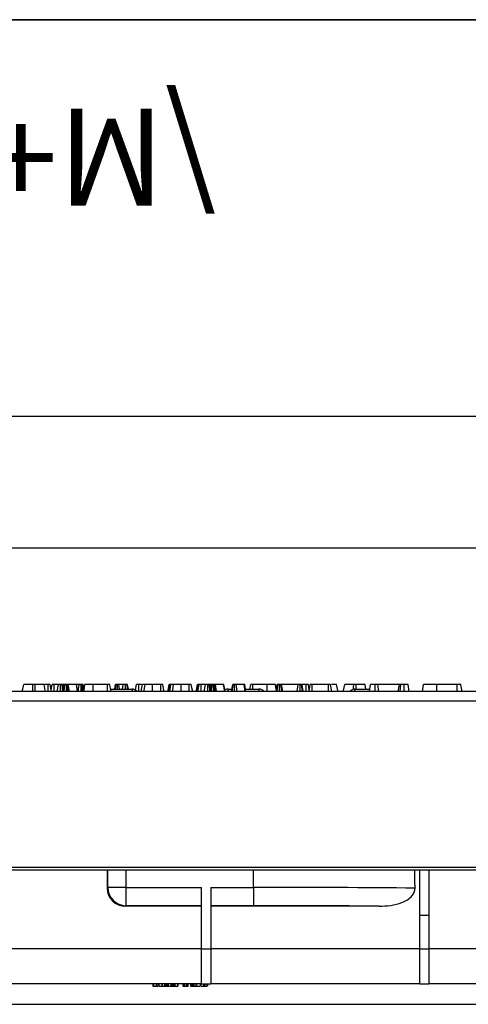
# Model space of a CAD drawing. Units: millimetres. Extents: x -117 to 664, y -32 to 370.
# Drawn here: x 212 to 236, y 237 to 291 of the extents above; entities that cross this region are included whole.
import ezdxf

# ---------------------------------------------------------------- set-up
doc = ezdxf.new("R2010")
doc.units = ezdxf.units.MM
doc.layers.add('FORMAT', color=7, linetype='Continuous')
doc.styles.add('SLDTEXTSTYLE0', font='TXT', dxfattribs={"width": 0.7, "bigfont": 'bigfont'})
doc.styles.add('SLDTEXTSTYLE1', font='TXT', dxfattribs={"width": 0.7})
doc.dimstyles.new('SLDDIMSTYLE0', dxfattribs={"dimtxt": 3.393075, "dimasz": 5, "dimexe": 0, "dimexo": 0.0625, "dimgap": 0.848269, "dimtad": 2, "dimdec": 4, "dimlfac": 4, "dimrnd": 1e-09, "dimzin": 12, "dimdsep": 46, "dimtxsty": 'SLDTEXTSTYLE1', "dimsah": 1, "dimcen": 0.09, "dimadec": 0, "dimazin": 3, "dimtfac": 1, "dimtdec": 4, "dimtofl": 0, "dimtmove": 0, "dimatfit": 3, "dimfxl": 0, "dimfrac": 2, "dimtolj": 1, "dimtzin": 12, "dimarcsym": 0})

# ---------------------------------------------------------------- blocks, each defined once
blk = doc.blocks.new('_D')
at = {"layer": 'FORMAT'}
for p, q in [((33.131, 244.546), (33.131, 263.125)), ((283.131, 249.546), (283.131, 263.125)), ((283.131, 262.125), (33.131, 262.125))]:
    blk.add_line(p, q, dxfattribs=at)
for points in [[(33.131, 262.125), (38.131, 261.685), (38.131, 262.565)], [(283.131, 262.125), (278.131, 262.565), (278.131, 261.685)]]:
    blk.add_solid(points, dxfattribs=at)
at = {"layer": 'FORMAT', "attachment_point": 1, "style": 'SLDTEXTSTYLE1'}
for s, insert, char_height in [('1000', (144.761, 266.499), 3.3931), ('%%p', (152.725, 266.499), 3.3931), ('2', (155.833, 266.499), 3.393)]:
    blk.add_mtext(s, dxfattribs=dict(at, insert=insert, char_height=char_height))
blk = doc.blocks.new('_D_1')
at = {"layer": 'FORMAT'}
for p, q in [((33.131, 244.546), (33.131, 270.314)), ((289.131, 242.06), (289.131, 270.314)), ((289.131, 269.314), (33.131, 269.314))]:
    blk.add_line(p, q, dxfattribs=at)
for points in [[(33.131, 269.314), (38.131, 268.874), (38.131, 269.754)], [(289.131, 269.314), (284.131, 269.754), (284.131, 268.874)]]:
    blk.add_solid(points, dxfattribs=at)
at = {"layer": 'FORMAT', "insert": (151.896, 273.688), "char_height": 3.3931, "attachment_point": 1, "style": 'SLDTEXTSTYLE1'}
blk.add_mtext('1024', dxfattribs=at)

msp = doc.modelspace()

# ---------------------------------------------------------------- linework, layer by layer
at = {"color": 7, "linetype": 'Continuous', "lineweight": 25}
for p, q in [((212.573676, 254.67135), (212.532098, 254.67135)), ((212.707753, 254.67135), (212.573676, 254.67135)), ((213.415755, 254.67135), (213.2419, 254.67135)), ((213.417268, 254.29635), (213.415755, 254.67135)), ((213.577481, 254.380485), (213.52608, 254.67135)), ((213.562614, 254.29635), (213.62889, 254.67135)), ((213.742549, 254.29635), (213.744493, 254.67135)), ((213.975175, 254.67135), (213.744493, 254.67135)), ((213.909051, 254.29635), (213.975175, 254.67135)), ((214.093199, 254.29635), (214.093415, 254.67135)), ((214.224683, 254.29635), (214.176292, 254.67135)), ((214.255149, 254.424721), (214.21166, 254.67135)), ((214.289656, 254.67135), (214.21166, 254.67135)), ((214.232447, 254.29635), (214.298761, 254.67135)), ((214.286061, 254.29635), (214.3336, 254.67135)), ((214.415269, 254.29635), (214.414889, 254.67135)), ((214.489339, 254.29635), (214.458177, 254.67135)), ((214.478763, 254.67135), (214.458177, 254.67135)), ((214.522237, 254.29635), (214.478763, 254.67135)), ((214.58024, 254.29635), (214.516769, 254.67135)), ((214.963349, 254.67135), (214.516769, 254.67135)), ((215.027659, 254.29635), (214.963349, 254.67135)), ((214.969686, 254.67135), (214.963349, 254.67135)), ((215.03505, 254.29635), (214.969686, 254.67135)), ((214.972852, 254.67135), (214.969686, 254.67135)), ((215.116555, 254.67135), (214.972852, 254.67135)), ((215.039032, 254.29635), (214.972852, 254.67135)), ((215.058437, 254.29635), (215.116555, 254.67135)), ((215.222786, 254.29635), (215.223713, 254.67135)), ((215.300123, 254.29635), (215.263306, 254.67135)), ((215.297086, 254.67135), (215.263306, 254.67135)), ((215.347009, 254.29635), (215.297086, 254.67135)), ((215.377527, 254.385801), (215.327176, 254.67135)), ((216.66679, 254.67135), (215.87815, 254.67135)), ((217.060315, 254.42135), (217.104519, 254.67135)), ((217.104132, 254.42135), (217.137249, 254.67135)), ((217.210526, 254.42135), (217.210623, 254.67135)), ((217.315616, 254.42135), (217.282413, 254.67135)), ((217.523122, 254.67135), (217.282413, 254.67135)), ((217.479041, 254.42135), (217.523122, 254.67135)), ((217.64152, 254.42135), (217.641367, 254.67135)), ((217.757086, 254.42135), (217.725827, 254.67135)), ((217.803689, 254.42135), (217.759608, 254.67135)), ((218.194349, 254.364966), (218.248418, 254.67135)), ((218.363883, 254.29635), (218.36455, 254.67135)), ((218.526015, 254.67135), (218.36455, 254.67135)), ((219.573254, 254.67135), (219.127203, 254.67135)), ((220.650478, 254.67135), (220.580554, 254.67135)), ((221.127307, 254.67135), (220.681256, 254.67135)), ((221.603154, 254.29635), (221.669434, 254.67135)), ((221.783093, 254.29635), (221.785037, 254.67135)), ((222.015715, 254.67135), (221.785037, 254.67135)), ((221.949591, 254.29635), (222.015715, 254.67135)), ((222.133739, 254.29635), (222.133955, 254.67135)), ((222.265227, 254.29635), (222.216836, 254.67135)), ((222.295685, 254.424721), (222.252203, 254.67135)), ((222.330196, 254.67135), (222.252203, 254.67135)), ((222.272991, 254.29635), (222.339301, 254.67135)), ((222.326605, 254.29635), (222.37414, 254.67135)), ((222.455805, 254.29635), (222.455433, 254.67135)), ((222.529879, 254.29635), (222.498713, 254.67135)), ((222.519307, 254.67135), (222.498713, 254.67135)), ((222.562781, 254.29635), (222.519307, 254.67135)), ((222.620784, 254.29635), (222.557312, 254.67135)), ((223.003892, 254.67135), (222.557312, 254.67135)), ((223.068198, 254.29635), (223.003892, 254.67135)), ((223.010225, 254.67135), (223.003892, 254.67135)), ((223.075589, 254.29635), (223.010225, 254.67135)), ((223.013392, 254.67135), (223.010225, 254.67135)), ((223.079568, 254.29635), (223.013392, 254.67135)), ((223.436078, 254.29635), (223.502202, 254.67135)), ((223.476125, 254.29635), (223.528592, 254.67135)), ((223.590179, 254.29635), (223.590886, 254.67135)), ((223.736493, 254.29635), (223.688012, 254.67135)), ((224.124564, 254.67135), (223.688012, 254.67135)), ((224.17689, 254.29635), (224.124564, 254.67135)), ((224.223597, 254.29635), (224.157287, 254.67135)), ((224.438502, 254.42135), (224.482579, 254.67135)), ((224.59407, 254.42135), (224.595016, 254.67135)), ((225.38366, 254.67135), (224.595016, 254.67135)), ((225.868514, 254.29635), (225.934631, 254.67135)), ((225.92677, 254.29635), (225.969998, 254.67135)), ((226.051612, 254.29635), (226.052879, 254.67135)), ((226.184285, 254.29635), (226.135752, 254.67135)), ((226.237243, 254.29635), (226.171119, 254.67135)), ((227.075367, 254.67135), (226.171119, 254.67135)), ((227.017058, 254.29635), (227.075367, 254.67135)), ((227.179757, 254.29635), (227.180941, 254.67135)), ((227.305515, 254.29635), (227.254315, 254.67135)), ((227.352111, 254.29635), (227.285987, 254.67135)), ((227.352759, 254.29635), (227.286635, 254.67135)), ((227.517313, 254.67135), (227.286635, 254.67135)), ((227.518617, 254.29635), (227.517313, 254.67135)), ((227.684325, 254.380485), (227.632923, 254.67135)), ((227.669461, 254.29635), (227.735734, 254.67135)), ((227.843909, 254.29635), (227.846055, 254.67135)), ((228.729716, 254.67135), (227.846055, 254.67135)), ((228.731176, 254.29635), (228.729716, 254.67135)), ((228.90616, 254.29635), (228.840037, 254.67135)), ((230.242191, 254.67135), (230.108111, 254.67135)), ((230.242906, 254.42135), (230.242191, 254.67135)), ((230.776666, 254.42135), (230.732581, 254.67135)), ((230.964257, 254.29635), (231.031215, 254.67135)), ((230.969249, 254.29635), (231.035648, 254.67135)), ((231.287835, 254.29635), (231.287649, 254.67135)), ((231.47746, 254.29635), (231.429545, 254.67135)), ((232.608279, 254.67135), (231.429545, 254.67135)), ((232.542163, 254.29635), (232.608279, 254.67135)), ((232.651582, 254.29635), (232.693268, 254.67135)), ((232.868945, 254.29635), (232.868417, 254.67135)), ((233.147381, 254.29635), (233.081257, 254.67135)), ((235.756954, 254.67135), (234.652853, 254.67135)), ((283.005907, 254.29635), (33.255903, 254.29635)), ((216.823308, 254.42135), (218.009165, 254.42135)), ((223.252645, 254.42135), (223.458117, 254.42135)), ((224.201491, 254.42135), (224.934167, 254.42135)), ((230.177647, 254.42135), (230.986579, 254.42135)), ((33.255903, 253.77135), (283.005907, 253.77135)), ((283.005907, 244.67135), (33.255903, 244.67135)), ((198.214239, 244.54635), (247.726394, 244.54635)), ((216.642248, 244.54635), (216.642099, 243.557392)), ((216.670482, 243.585776), (216.670482, 244.54635)), ((217.670331, 244.54635), (217.670331, 243.585776)), ((224.630906, 243.585776), (224.630906, 244.54635)), ((233.714236, 242.04635), (233.714236, 244.54635)), ((234.214237, 244.54635), (234.214237, 242.04635)), ((216.642099, 243.557392), (216.670482, 243.585776)), ((217.670331, 243.585776), (216.670482, 243.585776)), ((217.670331, 243.585776), (221.797569, 243.585776)), ((217.670331, 243.585776), (217.670331, 242.585929)), ((221.797569, 240.229552), (221.797569, 243.585776)), ((222.29757, 243.585776), (224.630906, 243.585776)), ((222.29757, 243.585776), (222.29757, 240.229552)), ((224.630906, 243.585776), (224.630906, 242.585929)), ((217.670331, 242.585929), (217.641795, 242.557392)), ((221.797569, 242.557392), (217.641795, 242.557392)), ((221.797569, 242.585929), (217.670331, 242.585929)), ((224.630906, 242.585929), (222.29757, 242.585929)), ((231.50046, 242.557392), (222.29757, 242.557392)), ((234.214237, 242.04635), (233.714236, 242.04635)), ((233.714236, 240.229552), (233.714236, 242.04635)), ((234.214237, 242.04635), (234.214237, 240.229552)), ((221.797569, 240.229552), (210.130906, 240.229552)), ((221.797569, 240.229552), (222.29757, 240.229552)), ((221.797569, 238.32135), (221.797569, 240.229552)), ((222.29757, 240.229552), (222.29757, 238.32135)), ((233.714236, 240.229552), (222.29757, 240.229552)), ((233.714236, 240.229552), (234.214237, 240.229552)), ((233.714236, 238.32135), (233.714236, 240.229552)), ((234.214237, 240.229552), (234.214237, 238.32135)), ((245.880908, 240.229552), (234.214237, 240.229552)), ((221.797569, 238.32135), (210.130906, 238.32135)), ((219.12873, 238.32135), (219.12873, 238.19635)), ((219.128939, 238.32135), (219.128939, 238.19635)), ((219.175706, 238.32135), (219.175706, 238.19635)), ((219.181707, 238.32135), (219.181707, 238.19635)), ((219.205467, 238.19635), (219.24481, 238.19635)), ((219.326997, 238.32135), (219.326997, 238.19635)), ((219.337145, 238.32135), (219.337145, 238.19635)), ((219.43021, 238.32135), (219.43021, 238.19635)), ((219.460031, 238.32135), (219.460031, 238.19635)), ((219.627479, 238.32135), (219.627479, 238.19635)), ((219.653352, 238.32135), (219.653352, 238.19635)), ((219.673312, 238.19635), (219.694102, 238.19635)), ((219.778555, 238.32135), (219.778555, 238.19635)), ((219.778555, 238.19635), (219.833048, 238.19635)), ((219.784716, 238.180725), (219.784716, 238.19635)), ((219.833048, 238.32135), (219.833048, 238.19635)), ((219.833048, 238.19635), (219.879924, 238.19635)), ((219.877193, 238.180725), (219.877193, 238.19635)), ((219.879924, 238.32135), (219.879924, 238.19635)), ((219.909346, 238.32135), (219.909346, 238.19635)), ((219.982704, 238.32135), (219.982704, 238.19635)), ((219.991839, 238.19635), (219.997315, 238.19635)), ((220.120488, 238.32135), (220.120488, 238.19635)), ((220.134197, 238.19635), (220.134197, 238.32135)), ((220.139461, 238.32135), (220.139461, 238.19635)), ((220.139461, 238.19635), (220.18735, 238.19635)), ((220.18735, 238.32135), (220.18735, 238.19635)), ((220.18735, 238.19635), (220.195791, 238.19635)), ((220.195977, 238.19635), (220.195977, 238.32135)), ((220.204862, 238.32135), (220.204862, 238.19635)), ((220.204862, 238.19635), (220.251227, 238.19635)), ((220.251227, 238.32135), (220.251227, 238.19635)), ((220.251227, 238.19635), (220.260768, 238.19635)), ((220.260768, 238.32135), (220.260768, 238.19635)), ((220.32976, 238.32135), (220.32976, 238.19635)), ((220.496459, 238.32135), (220.496459, 238.19635)), ((220.50448, 238.19635), (220.50448, 238.32135)), ((220.769702, 238.32135), (220.769702, 238.19635)), ((220.779149, 238.32135), (220.779149, 238.19635)), ((220.779149, 238.19635), (220.796502, 238.19635)), ((220.796502, 238.32135), (220.796502, 238.19635)), ((220.813042, 238.32135), (220.813042, 238.19635)), ((220.813042, 238.19635), (220.864786, 238.19635)), ((220.864786, 238.32135), (220.864786, 238.19635)), ((220.866924, 238.19635), (220.866924, 238.32135)), ((220.984204, 238.32135), (220.984204, 238.19635)), ((221.065594, 238.19635), (221.065594, 238.32135)), ((221.189773, 238.32135), (221.189773, 238.19635)), ((221.189773, 238.19635), (221.23584, 238.19635)), ((221.23584, 238.32135), (221.23584, 238.19635)), ((221.258564, 238.32135), (221.258564, 238.19635)), ((221.322282, 238.32135), (221.322282, 238.19635)), ((221.35262, 238.19635), (221.365979, 238.19635)), ((221.371999, 238.32135), (221.371999, 238.19635)), ((221.371999, 238.19635), (221.47823, 238.19635)), ((221.411845, 238.19635), (221.411845, 238.180725)), ((221.47823, 238.32135), (221.47823, 238.19635)), ((221.47823, 238.19635), (221.519729, 238.19635)), ((221.519729, 238.32135), (221.519729, 238.19635)), ((221.625654, 238.180725), (221.625654, 238.19635)), ((221.724486, 238.32135), (221.724486, 238.19635)), ((221.733449, 238.19635), (221.733449, 238.180725)), ((221.759027, 238.180725), (221.759027, 238.32135)), ((221.77743, 238.19635), (221.902622, 238.19635)), ((221.797569, 238.32135), (222.29757, 238.32135)), ((221.902622, 238.32135), (221.902622, 238.19635)), ((221.902622, 238.19635), (221.928699, 238.19635)), ((221.928699, 238.32135), (221.928699, 238.19635)), ((221.928699, 238.19635), (221.95237, 238.19635)), ((221.95237, 238.32135), (221.95237, 238.19635)), ((221.970229, 238.32135), (221.970229, 238.19635)), ((222.108012, 238.32135), (222.108012, 238.19635)), ((222.108012, 238.19635), (222.108109, 238.19635)), ((222.110337, 238.180725), (222.110337, 238.32135)), ((222.128449, 238.32135), (222.128449, 238.19635)), ((233.714236, 238.32135), (222.29757, 238.32135)), ((233.714236, 238.32135), (234.214237, 238.32135)), ((245.880908, 238.32135), (234.214237, 238.32135)), ((210.130906, 237.19635), (245.880908, 237.19635))]:
    msp.add_line(p, q, dxfattribs=at)
at = {"color": 8, "linetype": 'Continuous', "lineweight": 25}
for p, q in [((218.009165, 254.42135), (218.009165, 254.29635)), ((223.252645, 254.29635), (223.252645, 254.42135)), ((224.934167, 254.42135), (224.934167, 254.29635)), ((230.177647, 254.29635), (230.177647, 254.42135))]:
    msp.add_line(p, q, dxfattribs=at)
at = {"color": 7, "linetype": 'Continuous', "lineweight": 25, "flags": 128}
for points in [[(212.017158, 254.29635), (212.02579, 254.345294), (212.083282, 254.67135)], [(212.572603, 254.29635), (212.572744, 254.345293), (212.573676, 254.67135)], [(212.708695, 254.29635), (212.708561, 254.350188), (212.707753, 254.67135)], [(213.26427, 254.29635), (213.254778, 254.350188), (213.198146, 254.67135)], [(216.668217, 254.29635), (216.668004, 254.352496), (216.66679, 254.67135)], [(216.845351, 254.29635), (216.835449, 254.352497), (216.779227, 254.67135)], [(218.503604, 254.29635), (218.521247, 254.39635), (218.569769, 254.67135)], [(218.658792, 254.29635), (218.666608, 254.353371), (218.710183, 254.67135)], [(219.126163, 254.29635), (219.12632, 254.353375), (219.127203, 254.67135)], [(219.57483, 254.29635), (219.574621, 254.345522), (219.573254, 254.67135)], [(219.750816, 254.29635), (219.74214, 254.345513), (219.684633, 254.67135)], [(219.750973, 254.29635), (219.740393, 254.356163), (219.684633, 254.67135)], [(219.956784, 254.29635), (219.967364, 254.356163), (220.023124, 254.67135)], [(219.998015, 254.29635), (220.008789, 254.371711), (220.051626, 254.67135)], [(220.057657, 254.29635), (220.0753, 254.39635), (220.123822, 254.67135)], [(220.212849, 254.29635), (220.220661, 254.353371), (220.264236, 254.67135)], [(220.68022, 254.29635), (220.680377, 254.353375), (220.681256, 254.67135)], [(221.128879, 254.29635), (221.128678, 254.345522), (221.127307, 254.67135)], [(221.30487, 254.29635), (221.29619, 254.345513), (221.238686, 254.67135)], [(221.305026, 254.29635), (221.294446, 254.356163), (221.238686, 254.67135)], [(221.510833, 254.29635), (221.521421, 254.356163), (221.577173, 254.67135)], [(221.552065, 254.29635), (221.562846, 254.371711), (221.605679, 254.67135)], [(225.384405, 254.29635), (225.384346, 254.326201), (225.384003, 254.498776), (225.38366, 254.67135)], [(225.884287, 254.385801), (225.864364, 254.498776), (225.833936, 254.67135)], [(229.244648, 254.29635), (229.235409, 254.348779), (229.178531, 254.67135)], [(229.551597, 254.29635), (229.558869, 254.337583), (229.588291, 254.504466), (229.617721, 254.67135)], [(230.107388, 254.411395), (230.107649, 254.504466), (230.108111, 254.67135)], [(233.861206, 254.29635), (233.880786, 254.406489), (233.927874, 254.67135)], [(233.86175, 254.29635), (233.879386, 254.39635), (233.927874, 254.67135)], [(234.651907, 254.29635), (234.65216, 254.39635), (234.652853, 254.67135)]]:
    msp.add_lwpolyline(points, dxfattribs=at)
at = {"color": 7, "linetype": 'Continuous', "lineweight": 25}
for centre, radius, start, end in [((218.009164, 254.04635), 0.375, 41.8103149, 90), ((223.252646, 254.04635), 0.375, 90, 120.1695506), ((224.934164, 254.04635), 0.375, 41.8103149, 90), ((230.177646, 254.04635), 0.375, 90, 138.1896851), ((217.670688, 243.586135), 1.000206, 180.0205598, 269.979547)]:
    msp.add_arc(centre, radius, start, end, dxfattribs=at)
for centre, major_axis, ratio, start_param, end_param in [((224.630905, -1319.581386), (0, 1862.065565), 0.008726868, 5.708672664, 5.709664939), ((217.642251, 243.557696), (0.585009, 0.811605), 0.999518471, 2.195425813, 3.765917553), ((224.630905, 243.319587), (16.25, 0), 0.016380907, 0.996283683, 1.570796327), ((224.630905, 242.319739), (15.25, 0), 0.017455065, 1.103512597, 1.570796327)]:
    msp.add_ellipse(centre, major_axis=major_axis, ratio=ratio, start_param=start_param, end_param=end_param, dxfattribs=at)
for points, knots in [([(212.573676, 254.67135), (212.520163, 254.67135), (212.412815, 254.67135), (212.262752, 254.67135), (212.143704, 254.67135), (212.088301, 254.67135), (212.084564, 254.67135), (212.083282, 254.67135)], [0, 0, 0, 0, 0.195469464, 0.392119362, 0.63815351, 0.875918666, 1, 1, 1, 1]), ([(213.198146, 254.67135), (213.189489, 254.67135), (213.173136, 254.67135), (213.053241, 254.67135), (212.913572, 254.67135), (212.792278, 254.67135), (212.723251, 254.67135), (212.707753, 254.67135)], [0, 0, 0, 0, 0.290425743, 0.548652163, 0.745060524, 0.942759426, 1, 1, 1, 1]), ([(213.52608, 254.67135), (213.522923, 254.67135), (213.518154, 254.67135), (213.494039, 254.67135), (213.470062, 254.67135), (213.443468, 254.67135), (213.424832, 254.67135), (213.415755, 254.67135)], [0, 0, 0, 0, 0.374273275, 0.565349657, 0.713294638, 0.860354756, 1, 1, 1, 1]), ([(213.744493, 254.67135), (213.731857, 254.67135), (213.706501, 254.67135), (213.67019, 254.67135), (213.641611, 254.67135), (213.630059, 254.67135), (213.629118, 254.67135), (213.62889, 254.67135)], [0, 0, 0, 0, 0.192179126, 0.385613084, 0.655996675, 0.9165691, 1, 1, 1, 1]), ([(214.093415, 254.67135), (214.078566, 254.67135), (214.048762, 254.67135), (214.012746, 254.67135), (213.988378, 254.67135), (213.976454, 254.67135), (213.975603, 254.67135), (213.975175, 254.67135)], [0, 0, 0, 0, 0.2283795698, 0.4583854232, 0.6381655243, 0.8175425487, 1, 1, 1, 1]), ([(214.176292, 254.67135), (214.165004, 254.67135), (214.142259, 254.67135), (214.111172, 254.67135), (214.095107, 254.67135), (214.093415, 254.67135)], [0, 0, 0, 0, 0.468519502, 0.944020425, 1, 1, 1, 1]), ([(214.21166, 254.67135), (214.210103, 254.67135), (214.207684, 254.67135), (214.192325, 254.67135), (214.181683, 254.67135), (214.176292, 254.67135)], [0, 0, 0, 0, 0.471166845, 0.732085839, 1, 1, 1, 1]), ([(214.3336, 254.67135), (214.323891, 254.67135), (214.304344, 254.67135), (214.299584, 254.67135), (214.29886, 254.67135), (214.298761, 254.67135)], [0, 0, 0, 0, 0.460023578, 0.926170725, 1, 1, 1, 1]), ([(214.414889, 254.67135), (214.40081, 254.67135), (214.372462, 254.67135), (214.346837, 254.67135), (214.33524, 254.67135), (214.3336, 254.67135)], [0, 0, 0, 0, 0.458636717, 0.923441816, 1, 1, 1, 1]), ([(214.458177, 254.67135), (214.451485, 254.67135), (214.441303, 254.67135), (214.4264, 254.67135), (214.418742, 254.67135), (214.414889, 254.67135)], [0, 0, 0, 0, 0.487846194, 0.742319696, 1, 1, 1, 1]), ([(214.516769, 254.67135), (214.512778, 254.67135), (214.506699, 254.67135), (214.491776, 254.67135), (214.48312, 254.67135), (214.478763, 254.67135)], [0, 0, 0, 0, 0.48694944, 0.741730048, 1, 1, 1, 1]), ([(215.223713, 254.67135), (215.210297, 254.67135), (215.183262, 254.67135), (215.146035, 254.67135), (215.12753, 254.67135), (215.117776, 254.67135), (215.116555, 254.67135)], [0, 0, 0, 0, 0.288174054, 0.580707124, 0.947519278, 1, 1, 1, 1]), ([(215.263306, 254.67135), (215.259198, 254.67135), (215.249245, 254.67135), (215.235463, 254.67135), (215.226309, 254.67135), (215.223713, 254.67135)], [0, 0, 0, 0, 0.334835517, 0.811347986, 1, 1, 1, 1]), ([(215.327176, 254.67135), (215.326072, 254.67135), (215.324381, 254.67135), (215.312373, 254.67135), (215.302243, 254.67135), (215.297086, 254.67135)], [0, 0, 0, 0, 0.479333714, 0.734943004, 1, 1, 1, 1]), ([(215.361754, 254.29635), (215.362244, 254.299128), (215.373524, 254.363015), (215.395543, 254.488019), (215.417099, 254.61024), (215.427878, 254.67135)], [0, 0, 0, 0, 0.0222259237, 0.5111127146, 1, 1, 1, 1]), ([(215.87815, 254.67135), (215.830106, 254.67135), (215.733638, 254.67135), (215.596882, 254.67135), (215.486938, 254.67135), (215.433651, 254.67135), (215.429374, 254.67135), (215.427878, 254.67135)], [0, 0, 0, 0, 0.191921533, 0.385362396, 0.627818602, 0.869823982, 1, 1, 1, 1]), ([(215.877379, 254.29635), (215.877384, 254.299128), (215.877497, 254.363017), (215.877782, 254.488017), (215.878027, 254.610239), (215.87815, 254.67135)], [0, 0, 0, 0, 0.022225062, 0.511113568, 1, 1, 1, 1]), ([(216.779227, 254.67135), (216.778271, 254.67135), (216.776806, 254.67135), (216.759129, 254.67135), (216.739607, 254.67135), (216.710739, 254.67135), (216.685494, 254.67135), (216.669116, 254.67135), (216.66679, 254.67135)], [0, 0, 0, 0, 0.307271516, 0.471343933, 0.607788903, 0.744052067, 0.963643111, 1, 1, 1, 1]), ([(217.137249, 254.67135), (217.128529, 254.67135), (217.115019, 254.67135), (217.105822, 254.67135), (217.104959, 254.67135), (217.104519, 254.67135)], [0, 0, 0, 0, 0.471956139, 0.731082433, 1, 1, 1, 1]), ([(217.210623, 254.67135), (217.201201, 254.67135), (217.178005, 254.67135), (217.154093, 254.67135), (217.140808, 254.67135), (217.137249, 254.67135)], [0, 0, 0, 0, 0.333673177, 0.821500453, 1, 1, 1, 1]), ([(217.282413, 254.67135), (217.273421, 254.67135), (217.257731, 254.67135), (217.231256, 254.67135), (217.216203, 254.67135), (217.210623, 254.67135)], [0, 0, 0, 0, 0.457928908, 0.799046999, 1, 1, 1, 1]), ([(217.641367, 254.67135), (217.625183, 254.67135), (217.595932, 254.67135), (217.558958, 254.67135), (217.533635, 254.67135), (217.524028, 254.67135), (217.523366, 254.67135), (217.523122, 254.67135)], [0, 0, 0, 0, 0.2505885879, 0.4529170892, 0.6563035601, 0.8738599623, 1, 1, 1, 1]), ([(217.725827, 254.67135), (217.714285, 254.67135), (217.691127, 254.67135), (217.659648, 254.67135), (217.643393, 254.67135), (217.641367, 254.67135)], [0, 0, 0, 0, 0.465197153, 0.933341307, 1, 1, 1, 1]), ([(217.759608, 254.67135), (217.7585, 254.67135), (217.75678, 254.67135), (217.743225, 254.67135), (217.731722, 254.67135), (217.725827, 254.67135)], [0, 0, 0, 0, 0.4689241486, 0.7278186729, 1, 1, 1, 1]), ([(218.36455, 254.67135), (218.349116, 254.67135), (218.322711, 254.67135), (218.289239, 254.67135), (218.267237, 254.67135), (218.25306, 254.67135), (218.248651, 254.67135), (218.248457, 254.67135), (218.248418, 254.67135)], [0, 0, 0, 0, 0.2521012543, 0.4312930376, 0.5821091984, 0.7330695573, 0.9462311213, 1, 1, 1, 1]), ([(218.710183, 254.67135), (218.683136, 254.67135), (218.617388, 254.67135), (218.575513, 254.67135), (218.571263, 254.67135), (218.569769, 254.67135)], [0, 0, 0, 0, 0.311851427, 0.758095957, 1, 1, 1, 1]), ([(219.127203, 254.67135), (219.087903, 254.67135), (218.992278, 254.67135), (218.838376, 254.67135), (218.754215, 254.67135), (218.710183, 254.67135)], [0, 0, 0, 0, 0.249631585, 0.607414897, 1, 1, 1, 1]), ([(219.684633, 254.67135), (219.681379, 254.67135), (219.676178, 254.67135), (219.647878, 254.67135), (219.619812, 254.67135), (219.593866, 254.67135), (219.578197, 254.67135), (219.573254, 254.67135)], [0, 0, 0, 0, 0.36972838, 0.590993197, 0.75669373, 0.923253494, 1, 1, 1, 1]), ([(220.051626, 254.67135), (220.044617, 254.67135), (220.032894, 254.67135), (220.025221, 254.67135), (220.023829, 254.67135), (220.023124, 254.67135)], [0, 0, 0, 0, 0.4234193261, 0.7081748919, 1, 1, 1, 1]), ([(220.123822, 254.67135), (220.116761, 254.67135), (220.098931, 254.67135), (220.073379, 254.67135), (220.058627, 254.67135), (220.051626, 254.67135)], [0, 0, 0, 0, 0.256259038, 0.647034167, 1, 1, 1, 1]), ([(220.264236, 254.67135), (220.237189, 254.67135), (220.171441, 254.67135), (220.129566, 254.67135), (220.125316, 254.67135), (220.123822, 254.67135)], [0, 0, 0, 0, 0.311851427, 0.758095957, 1, 1, 1, 1]), ([(220.681256, 254.67135), (220.641956, 254.67135), (220.546331, 254.67135), (220.39243, 254.67135), (220.308268, 254.67135), (220.264236, 254.67135)], [0, 0, 0, 0, 0.249631585, 0.607414897, 1, 1, 1, 1]), ([(221.238686, 254.67135), (221.235432, 254.67135), (221.230232, 254.67135), (221.201931, 254.67135), (221.173867, 254.67135), (221.14792, 254.67135), (221.13225, 254.67135), (221.127307, 254.67135)], [0, 0, 0, 0, 0.369727207, 0.590991323, 0.756676107, 0.923253737, 1, 1, 1, 1]), ([(221.605679, 254.67135), (221.598671, 254.67135), (221.586951, 254.67135), (221.57928, 254.67135), (221.577881, 254.67135), (221.577173, 254.67135)], [0, 0, 0, 0, 0.423407595, 0.708165571, 1, 1, 1, 1]), ([(221.669434, 254.67135), (221.665225, 254.67135), (221.650275, 254.67135), (221.627451, 254.67135), (221.612686, 254.67135), (221.605679, 254.67135)], [0, 0, 0, 0, 0.170758366, 0.606498782, 1, 1, 1, 1]), ([(221.785037, 254.67135), (221.772399, 254.67135), (221.747042, 254.67135), (221.710734, 254.67135), (221.682146, 254.67135), (221.670596, 254.67135), (221.669661, 254.67135), (221.669434, 254.67135)], [0, 0, 0, 0, 0.192194175, 0.385608426, 0.656009684, 0.916571862, 1, 1, 1, 1]), ([(222.133955, 254.67135), (222.119106, 254.67135), (222.089301, 254.67135), (222.053283, 254.67135), (222.028912, 254.67135), (222.017001, 254.67135), (222.016146, 254.67135), (222.015715, 254.67135)], [0, 0, 0, 0, 0.228378434, 0.458399491, 0.638178698, 0.817541776, 1, 1, 1, 1]), ([(222.216836, 254.67135), (222.205546, 254.67135), (222.1828, 254.67135), (222.151712, 254.67135), (222.135647, 254.67135), (222.133955, 254.67135)], [0, 0, 0, 0, 0.468537648, 0.944022337, 1, 1, 1, 1]), ([(222.252203, 254.67135), (222.250646, 254.67135), (222.248226, 254.67135), (222.23286, 254.67135), (222.222223, 254.67135), (222.216836, 254.67135)], [0, 0, 0, 0, 0.4711822562, 0.7321220522, 1, 1, 1, 1]), ([(222.37414, 254.67135), (222.36443, 254.67135), (222.34488, 254.67135), (222.340135, 254.67135), (222.339401, 254.67135), (222.339301, 254.67135)], [0, 0, 0, 0, 0.460026426, 0.926168409, 1, 1, 1, 1]), ([(222.455433, 254.67135), (222.441353, 254.67135), (222.413004, 254.67135), (222.387384, 254.67135), (222.375781, 254.67135), (222.37414, 254.67135)], [0, 0, 0, 0, 0.4586233098, 0.9234148225, 1, 1, 1, 1]), ([(222.498713, 254.67135), (222.492023, 254.67135), (222.481842, 254.67135), (222.466941, 254.67135), (222.459284, 254.67135), (222.455433, 254.67135)], [0, 0, 0, 0, 0.487846925, 0.742361163, 1, 1, 1, 1]), ([(222.557312, 254.67135), (222.55332, 254.67135), (222.54724, 254.67135), (222.532316, 254.67135), (222.523663, 254.67135), (222.519307, 254.67135)], [0, 0, 0, 0, 0.486973491, 0.741757335, 1, 1, 1, 1]), ([(223.528592, 254.67135), (223.520493, 254.67135), (223.507988, 254.67135), (223.50305, 254.67135), (223.502486, 254.67135), (223.502202, 254.67135)], [0, 0, 0, 0, 0.477208095, 0.736764842, 1, 1, 1, 1]), ([(223.590886, 254.67135), (223.584128, 254.67135), (223.566282, 254.67135), (223.546398, 254.67135), (223.533549, 254.67135), (223.528592, 254.67135)], [0, 0, 0, 0, 0.272409721, 0.719350933, 1, 1, 1, 1]), ([(223.688012, 254.67135), (223.675385, 254.67135), (223.655921, 254.67135), (223.62223, 254.67135), (223.601667, 254.67135), (223.590886, 254.67135)], [0, 0, 0, 0, 0.467694653, 0.720908945, 1, 1, 1, 1]), ([(224.157287, 254.67135), (224.155472, 254.67135), (224.152683, 254.67135), (224.138213, 254.67135), (224.129143, 254.67135), (224.124564, 254.67135)], [0, 0, 0, 0, 0.479955051, 0.737425031, 1, 1, 1, 1]), ([(224.595016, 254.67135), (224.574855, 254.67135), (224.545039, 254.67135), (224.512111, 254.67135), (224.493869, 254.67135), (224.483391, 254.67135), (224.482833, 254.67135), (224.482579, 254.67135)], [0, 0, 0, 0, 0.3092491408, 0.4573368813, 0.6053063165, 0.8205957661, 1, 1, 1, 1]), ([(225.833936, 254.67135), (225.826792, 254.67135), (225.813272, 254.67135), (225.700759, 254.67135), (225.555779, 254.67135), (225.439941, 254.67135), (225.38366, 254.67135)], [0, 0, 0, 0, 0.2840034457, 0.537479578, 0.7752773938, 1, 1, 1, 1]), ([(225.969998, 254.67135), (225.963339, 254.67135), (225.947941, 254.67135), (225.936201, 254.67135), (225.93514, 254.67135), (225.934631, 254.67135)], [0, 0, 0, 0, 0.283580631, 0.655751829, 1, 1, 1, 1]), ([(226.052879, 254.67135), (226.038503, 254.67135), (226.016354, 254.67135), (225.989369, 254.67135), (225.976508, 254.67135), (225.969998, 254.67135)], [0, 0, 0, 0, 0.4773019335, 0.7354240233, 1, 1, 1, 1]), ([(226.135752, 254.67135), (226.12442, 254.67135), (226.10165, 254.67135), (226.070728, 254.67135), (226.054687, 254.67135), (226.052879, 254.67135)], [0, 0, 0, 0, 0.467789885, 0.93998916, 1, 1, 1, 1]), ([(226.171119, 254.67135), (226.16956, 254.67135), (226.167138, 254.67135), (226.151785, 254.67135), (226.141143, 254.67135), (226.135752, 254.67135)], [0, 0, 0, 0, 0.471177944, 0.732075608, 1, 1, 1, 1]), ([(227.180941, 254.67135), (227.168163, 254.67135), (227.142421, 254.67135), (227.106597, 254.67135), (227.087513, 254.67135), (227.077196, 254.67135), (227.075367, 254.67135)], [0, 0, 0, 0, 0.273427556, 0.550824066, 0.920336542, 1, 1, 1, 1]), ([(227.254315, 254.67135), (227.247161, 254.67135), (227.232783, 254.67135), (227.205815, 254.67135), (227.188102, 254.67135), (227.180941, 254.67135)], [0, 0, 0, 0, 0.37104612, 0.745716527, 1, 1, 1, 1]), ([(227.285987, 254.67135), (227.285101, 254.67135), (227.283737, 254.67135), (227.271667, 254.67135), (227.260204, 254.67135), (227.254315, 254.67135)], [0, 0, 0, 0, 0.474407225, 0.7299737781, 1, 1, 1, 1]), ([(227.632923, 254.67135), (227.629109, 254.67135), (227.623297, 254.67135), (227.597576, 254.67135), (227.57198, 254.67135), (227.544789, 254.67135), (227.526138, 254.67135), (227.517313, 254.67135)], [0, 0, 0, 0, 0.372919955, 0.568163762, 0.717857852, 0.866491892, 1, 1, 1, 1]), ([(227.846055, 254.67135), (227.834253, 254.67135), (227.810541, 254.67135), (227.775587, 254.67135), (227.747726, 254.67135), (227.737065, 254.67135), (227.735994, 254.67135), (227.735734, 254.67135)], [0, 0, 0, 0, 0.182813512, 0.367288955, 0.647493417, 0.914521331, 1, 1, 1, 1]), ([(228.840037, 254.67135), (228.839253, 254.67135), (228.837952, 254.67135), (228.823431, 254.67135), (228.803674, 254.67135), (228.775699, 254.67135), (228.749913, 254.67135), (228.733281, 254.67135), (228.729716, 254.67135)], [0, 0, 0, 0, 0.271851488, 0.451822615, 0.594852825, 0.737772077, 0.94378551, 1, 1, 1, 1]), ([(229.178531, 254.67135), (229.170851, 254.67135), (229.156248, 254.67135), (229.034519, 254.67135), (228.94252, 254.67135), (228.89184, 254.67135), (228.891773, 254.67135)], [0, 0, 0, 0, 0.387735041, 0.737273538, 0.999652347, 1, 1, 1, 1]), ([(230.108111, 254.67135), (230.055431, 254.67135), (229.949716, 254.67135), (229.802049, 254.67135), (229.683422, 254.67135), (229.62413, 254.67135), (229.61949, 254.67135), (229.617721, 254.67135)], [0, 0, 0, 0, 0.192127608, 0.385555161, 0.623801053, 0.856572552, 1, 1, 1, 1]), ([(230.732581, 254.67135), (230.724664, 254.67135), (230.709611, 254.67135), (230.590753, 254.67135), (230.45097, 254.67135), (230.32922, 254.67135), (230.259129, 254.67135), (230.242191, 254.67135)], [0, 0, 0, 0, 0.287669783, 0.547000648, 0.741658398, 0.937569662, 1, 1, 1, 1]), ([(231.287649, 254.67135), (231.256316, 254.67135), (231.193233, 254.67135), (231.110642, 254.67135), (231.04938, 254.67135), (231.039738, 254.67135), (231.035648, 254.67135)], [0, 0, 0, 0, 0.250715856, 0.504774534, 0.789921143, 1, 1, 1, 1]), ([(231.429545, 254.67135), (231.41057, 254.67135), (231.372374, 254.67135), (231.318904, 254.67135), (231.290873, 254.67135), (231.287649, 254.67135)], [0, 0, 0, 0, 0.466313747, 0.938619109, 1, 1, 1, 1]), ([(232.693268, 254.67135), (232.672615, 254.67135), (232.636769, 254.67135), (232.611027, 254.67135), (232.609014, 254.67135), (232.608279, 254.67135)], [0, 0, 0, 0, 0.463246591, 0.804044038, 1, 1, 1, 1]), ([(232.868417, 254.67135), (232.838845, 254.67135), (232.793458, 254.67135), (232.734045, 254.67135), (232.707035, 254.67135), (232.693268, 254.67135)], [0, 0, 0, 0, 0.478293962, 0.734104117, 1, 1, 1, 1]), ([(233.081257, 254.67135), (233.078803, 254.67135), (233.073881, 254.67135), (233.031699, 254.67135), (232.977173, 254.67135), (232.920414, 254.67135), (232.883861, 254.67135), (232.868417, 254.67135)], [0, 0, 0, 0, 0.225317328, 0.451725433, 0.672662482, 0.861689245, 1, 1, 1, 1]), ([(234.652853, 254.67135), (234.567234, 254.67135), (234.394972, 254.67135), (234.166868, 254.67135), (234.001653, 254.67135), (233.932337, 254.67135), (233.92879, 254.67135), (233.927874, 254.67135)], [0, 0, 0, 0, 0.221594482, 0.44584157, 0.683691246, 0.918335976, 1, 1, 1, 1]), ([(235.961659, 254.67135), (235.958997, 254.67135), (235.955154, 254.67135), (235.915316, 254.67135), (235.867693, 254.67135), (235.812176, 254.67135), (235.773267, 254.67135), (235.756954, 254.67135)], [0, 0, 0, 0, 0.349069393, 0.50397969, 0.660015149, 0.857463925, 1, 1, 1, 1]), ([(235.75831, 254.29635), (235.758305, 254.297282), (235.757969, 254.360244), (235.75767, 254.485249), (235.757193, 254.609316), (235.756954, 254.67135)], [0, 0, 0, 0, 0.007454678, 0.503727339, 1, 1, 1, 1]), ([(236.027783, 254.29635), (236.027619, 254.297282), (236.016546, 254.360253), (235.994457, 254.485245), (235.972592, 254.609315), (235.961659, 254.67135)], [0, 0, 0, 0, 0.007456186, 0.503729792, 1, 1, 1, 1]), ([(231.50046, 242.557392), (231.71199, 242.564407), (232.134034, 242.578404), (232.658366, 242.710033), (233.054424, 242.901076), (233.288381, 243.094315), (233.436464, 243.318813), (233.453133, 243.467678), (233.461572, 243.543041)], [0, 0, 0, 0, 0.2653136659, 0.5293517691, 0.6714410132, 0.8143954601, 0.9060379351, 1, 1, 1, 1]), ([(219.128939, 238.19635), (219.130936, 238.19635), (219.133937, 238.19635), (219.146908, 238.19635), (219.153908, 238.19635), (219.155217, 238.19635)], [0, 0, 0, 0, 0.618257516, 0.928607225, 1, 1, 1, 1]), ([(219.181707, 238.19635), (219.182921, 238.19635), (219.185283, 238.19635), (219.18993, 238.19635), (219.195158, 238.19635), (219.201089, 238.19635), (219.207756, 238.19635), (219.215163, 238.19635), (219.223162, 238.19635), (219.232042, 238.19635), (219.241501, 238.19635), (219.251645, 238.19635), (219.262551, 238.19635), (219.274123, 238.19635), (219.286382, 238.19635), (219.299328, 238.19635), (219.312961, 238.19635), (219.322235, 238.19635), (219.326999, 238.19635)], [0, 0, 0, 0, 0.0689073563, 0.1340113799, 0.1967282643, 0.2563058842, 0.3147571899, 0.3711833738, 0.4273270496, 0.4835930652, 0.5396396994, 0.5976950872, 0.6574743403, 0.7191989265, 0.7843974966, 0.8524513745, 0.9242082017, 1, 1, 1, 1]), ([(219.337145, 238.19635), (219.345415, 238.19635), (219.361987, 238.19635), (219.383762, 238.19635), (219.403707, 238.19635), (219.409744, 238.19635)], [0, 0, 0, 0, 0.409929128, 0.821396854, 1, 1, 1, 1]), ([(219.460031, 238.19635), (219.471517, 238.19635), (219.494474, 238.19635), (219.542383, 238.19635), (219.582884, 238.19635), (219.601959, 238.19635), (219.606797, 238.19635)], [0, 0, 0, 0, 0.299476082, 0.598607741, 0.898205463, 1, 1, 1, 1]), ([(219.62748, 238.19635), (219.629388, 238.19635), (219.631297, 238.19635), (219.633299, 238.19635), (219.635302, 238.19635), (219.637408, 238.19635), (219.63957, 238.19635), (219.643879, 238.19635), (219.648536, 238.19635), (219.653352, 238.19635)], [0, 0, 0, 0, 0.0000383288112, 0.0000383288112, 0.0000383288112, 0.0000766918504, 0.0000766918504, 0.0000766918504, 0.0001532774462, 0.0001532774462, 0.0001532774462, 0.0001532774462]), ([(219.653352, 238.19635), (219.656671, 238.19635), (219.663024, 238.19635), (219.673151, 238.19635), (219.682974, 238.19635), (219.692766, 238.19635), (219.702268, 238.19635), (219.711436, 238.19635), (219.720178, 238.19635), (219.727228, 238.19635), (219.732887, 238.19635), (219.737781, 238.19635), (219.74325, 238.19635), (219.749186, 238.19635), (219.755821, 238.19635), (219.762894, 238.19635), (219.770619, 238.19635), (219.775833, 238.19635), (219.778555, 238.19635)], [0, 0, 0, 0, 0.081460432, 0.155974009, 0.223905069, 0.287647713, 0.348850774, 0.408029288, 0.466910798, 0.527248365, 0.562125673, 0.60323541, 0.651655893, 0.707021121, 0.769390727, 0.83883747, 0.915839562, 1, 1, 1, 1]), ([(219.879924, 238.19635), (219.882806, 238.19635), (219.88569, 238.19635), (219.888379, 238.19635), (219.89107, 238.19635), (219.893588, 238.19635), (219.896024, 238.19635), (219.900867, 238.19635), (219.905185, 238.19635), (219.909348, 238.19635)], [0, 0, 0, 0, 0.0000461602746, 0.0000461602746, 0.0000461602746, 0.0000923701236, 0.0000923701236, 0.0000923701236, 0.000184336245, 0.000184336245, 0.000184336245, 0.000184336245]), ([(219.909348, 238.19635), (219.911183, 238.19635), (219.914773, 238.19635), (219.921589, 238.19635), (219.92935, 238.19635), (219.937928, 238.19635), (219.94761, 238.19635), (219.95836, 238.19635), (219.969962, 238.19635), (219.978446, 238.19635), (219.982704, 238.19635)], [0, 0, 0, 0, 0.141756001, 0.277388342, 0.406031776, 0.530127655, 0.65000723, 0.767194289, 0.883153868, 1, 1, 1, 1]), ([(219.982704, 238.19635), (219.986088, 238.19635), (219.992729, 238.19635), (220.002996, 238.19635), (220.013005, 238.19635), (220.022976, 238.19635), (220.03282, 238.19635), (220.042521, 238.19635), (220.052105, 238.19635), (220.061499, 238.19635), (220.07064, 238.19635), (220.079291, 238.19635), (220.087453, 238.19635), (220.095102, 238.19635), (220.102217, 238.19635), (220.108939, 238.19635), (220.115066, 238.19635), (220.118646, 238.19635), (220.120488, 238.19635)], [0, 0, 0, 0, 0.068887511, 0.1351926, 0.198051651, 0.259358538, 0.318838737, 0.378283567, 0.436536032, 0.496086907, 0.5558013, 0.61527507, 0.674960639, 0.735530204, 0.797627262, 0.862238231, 0.929126126, 1, 1, 1, 1]), ([(220.260766, 238.19635), (220.262165, 238.19635), (220.264905, 238.19635), (220.270994, 238.19635), (220.278126, 238.19635), (220.286658, 238.19635), (220.296208, 238.19635), (220.306677, 238.19635), (220.317807, 238.19635), (220.325758, 238.19635), (220.32976, 238.19635)], [0, 0, 0, 0, 0.138629363, 0.271534597, 0.397754903, 0.522857719, 0.64455046, 0.763169373, 0.880778536, 1, 1, 1, 1]), ([(220.32976, 238.19635), (220.334042, 238.19635), (220.342527, 238.19635), (220.355399, 238.19635), (220.368141, 238.19635), (220.380765, 238.19635), (220.393235, 238.19635), (220.40569, 238.19635), (220.41788, 238.19635), (220.429909, 238.19635), (220.441489, 238.19635), (220.452169, 238.19635), (220.461896, 238.19635), (220.470757, 238.19635), (220.478648, 238.19635), (220.485654, 238.19635), (220.491599, 238.19635), (220.494811, 238.19635), (220.49646, 238.19635)], [0, 0, 0, 0, 0.050761185, 0.100582482, 0.149867711, 0.200206954, 0.251608997, 0.305351687, 0.361712783, 0.421414121, 0.483489296, 0.547417203, 0.613869117, 0.683099949, 0.755959815, 0.832900326, 0.914190914, 1, 1, 1, 1]), ([(220.796502, 238.19635), (220.80009, 238.19635), (220.806001, 238.19635), (220.814113, 238.19635), (220.815898, 238.19635), (220.816789, 238.19635)], [0, 0, 0, 0, 0.436349559, 0.71867012, 1, 1, 1, 1]), ([(220.864786, 238.19635), (220.865382, 238.19635), (220.866573, 238.19635), (220.867156, 238.19635), (220.866905, 238.19635), (220.866895, 238.19635)], [0, 0, 0, 0, 0.4893712541, 0.9792093969, 1, 1, 1, 1]), ([(220.88041, 238.19635), (220.896311, 238.19635), (220.928526, 238.19635), (220.965487, 238.19635), (220.984204, 238.19635)], [0, 0, 0, 0, 0.4936145468, 1, 1, 1, 1]), ([(220.984204, 238.19635), (220.999135, 238.19635), (221.028936, 238.19635), (221.057145, 238.19635), (221.066586, 238.19635), (221.064945, 238.19635), (221.064633, 238.19635)], [0, 0, 0, 0, 0.3371846208, 0.6729623428, 0.9379426374, 1, 1, 1, 1]), ([(221.23584, 238.19635), (221.237237, 238.19635), (221.23992, 238.19635), (221.245238, 238.19635), (221.251334, 238.19635), (221.256192, 238.19635), (221.258565, 238.19635)], [0, 0, 0, 0, 0.2790273859, 0.535665428, 0.7731184718, 0.9999432034, 0.9999432034, 0.9999432034, 0.9999432034]), ([(221.258564, 238.19635), (221.264391, 238.19635), (221.276061, 238.19635), (221.300108, 238.19635), (221.31388, 238.19635), (221.322282, 238.19635)], [0, 0, 0, 0, 0.279992981, 0.560741106, 1, 1, 1, 1]), ([(221.322282, 238.19635), (221.332616, 238.19635), (221.351073, 238.19635), (221.365604, 238.19635), (221.371999, 238.19635)], [0, 0, 0, 0, 0.559914546, 1, 1, 1, 1]), ([(221.531188, 238.19635), (221.536201, 238.19635), (221.56065, 238.19635), (221.611157, 238.19635), (221.678307, 238.19635), (221.709097, 238.19635), (221.724486, 238.19635)], [0, 0, 0, 0, 0.091171772, 0.444639313, 0.722420884, 1, 1, 1, 1]), ([(221.970229, 238.19635), (221.98623, 238.19635), (222.002063, 238.19635), (222.032635, 238.19635), (222.047532, 238.19635), (222.073293, 238.19635), (222.084154, 238.19635), (222.100129, 238.19635), (222.104979, 238.19635), (222.108013, 238.19635)], [0, 0, 0, 0, 0.25, 0.25, 0.5, 0.5, 0.75, 0.75, 1, 1, 1, 1])]:
    msp.add_open_spline(points, degree=3, knots=knots, dxfattribs=at)
at = {"layer": 'FORMAT', "color": 7, "lineweight": 35}
msp.add_line((20, 291), (415, 291), dxfattribs=at)

# ---------------------------------------------------------------- texts
at = {"layer": 'FORMAT', "color": 7, "insert": (52.549362, 280.83831), "char_height": 5.29166667, "attachment_point": 2, "rotation": 180, "style": 'SLDTEXTSTYLE0'}
msp.add_mtext('\\M+1844C\\M+18442-10.16.06-\\M+18450\\M+18450-\\M+18451\\M+18442-\\M+18442\\M+18458-\\M+1845A4', dxfattribs=at)

# ---------------------------------------------------------------- dimensions: what is measured, and where the dimension line sits
at = {"layer": 'FORMAT'}
dim = msp.add_linear_dim(base=(33.130905, 269.314217), p1=(289.130905, 242.060094), p2=(33.130905, 244.54635), dimstyle='SLDDIMSTYLE0', dxfattribs=at)
dim.commit()
dim.dimension.update_dxf_attribs({"geometry": '_D_1', "text_midpoint": (155.878441, 269.314217), "dimtype": 160})
dim = msp.add_linear_dim(base=(33.130905, 262.125396), p1=(283.130905, 249.54635), p2=(33.130905, 244.54635), text='<>%%p2', dimstyle='SLDDIMSTYLE0', dxfattribs=at)
dim.commit()
dim.dimension.update_dxf_attribs({"geometry": '_D', "text_midpoint": (151.383301, 262.125396), "dimtype": 160})

doc.saveas('drawing.dxf')
